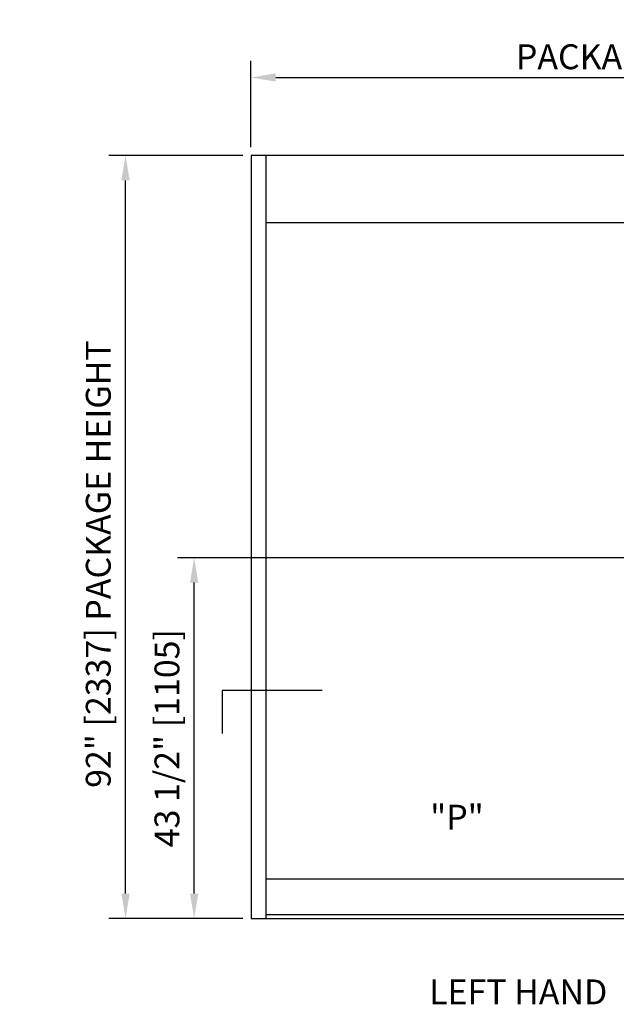
# Model space of a CAD drawing. Extents: x 1325 to 2764, y 156 to 740.
# Drawn here: x 2498 to 2570, y 622 to 740 of the extents above; entities that cross this region are included whole.
import ezdxf

# ---------------------------------------------------------------- set-up
doc = ezdxf.new("R2010")
doc.units = 0
doc.header["$MEASUREMENT"] = 0
doc.header["$PDMODE"] = 2
doc.header["$PDSIZE"] = -2
doc.layers.get('DEFPOINTS').update_dxf_attribs({"linetype": 'CONTINUOUS'})
for name, color, linetype in [('G-DETL-FINE', 32, 'CONTINUOUS'), ('G-DETL-TEXT', 31, 'CONTINUOUS'), ('G-DETL-TITL', 30, 'CONTINUOUS')]:
    doc.layers.add(name, color=color, linetype=linetype)
doc.styles.get("Standard").update_dxf_attribs({"font": 'romans.shx'})
doc.dimstyles.new('DIM32', dxfattribs={"dimscale": 32, "dimtxt": 0.09375, "dimasz": 0.09375, "dimexe": 0.0625, "dimexo": 0.03125, "dimgap": 0.03125, "dimtad": 1, "dimdec": 3, "dimzin": 4, "dimdsep": 46, "dimlunit": 5, "dimtxsty": 'Standard', "dimcen": -0.0625, "dimadec": 0, "dimazin": 0, "dimtfac": 1, "dimtdec": 3, "dimtofl": 0, "dimtmove": 0, "dimatfit": 3, "dimfxl": 0.06, "dimfrac": 2, "dimtolj": 1, "dimtzin": 4, "dimarcsym": 0})

# ---------------------------------------------------------------- blocks, each defined once
blk = doc.blocks.new('*D67')
at = {"layer": 'DEFPOINTS', "color": 0, "transparency": 16777216}
for p in [(2510.8, 723.9), (2525.94, 723.9), (2525.88, 631.9)]:
    blk.add_point(p, dxfattribs=at)
at = {"layer": 'G-DETL-TEXT', "color": 0, "lineweight": -2, "transparency": 16777216}
for p, q in [((2524.94, 723.9), (2508.8, 723.9)), ((2510.8, 634.9), (2510.8, 720.9)), ((2524.88, 631.9), (2508.8, 631.9))]:
    blk.add_line(p, q, dxfattribs=at)
at = {"layer": 'G-DETL-TEXT', "color": 0, "transparency": 16777216}
for points in [[(2510.3, 720.9), (2511.3, 720.9), (2510.8, 723.9)], [(2510.3, 634.9), (2511.3, 634.9), (2510.8, 631.9)]]:
    blk.add_solid(points, dxfattribs=at)
at = {"layer": 'G-DETL-TEXT', "color": 0, "transparency": 16777216, "insert": (2507.51, 674.64), "char_height": 3, "attachment_point": 5, "rotation": 90}
blk.add_mtext('\\A1;92" [2337] PACKAGE HEIGHT', dxfattribs=at)
blk = doc.blocks.new('*D77')
at = {"layer": 'DEFPOINTS', "color": 0, "transparency": 16777216}
for p in [(2519.08, 675.4), (2572.74, 675.4), (2525.94, 631.9)]:
    blk.add_point(p, dxfattribs=at)
at = {"layer": 'G-DETL-TEXT', "color": 0, "lineweight": -2, "transparency": 16777216}
for p, q in [((2571.74, 675.4), (2517.08, 675.4)), ((2519.08, 634.9), (2519.08, 672.4)), ((2524.94, 631.9), (2517.08, 631.9))]:
    blk.add_line(p, q, dxfattribs=at)
at = {"layer": 'G-DETL-TEXT', "color": 0, "transparency": 16777216}
for points in [[(2518.58, 672.4), (2519.58, 672.4), (2519.08, 675.4)], [(2518.58, 634.9), (2519.58, 634.9), (2519.08, 631.9)]]:
    blk.add_solid(points, dxfattribs=at)
at = {"layer": 'G-DETL-TEXT', "color": 0, "transparency": 16777216, "insert": (2515.8, 653.65), "char_height": 3, "attachment_point": 5, "rotation": 90}
blk.add_mtext('\\A1;43 1/2" [1105]', dxfattribs=at)
blk = doc.blocks.new('*D216')
at = {"layer": 'DEFPOINTS', "color": 0, "transparency": 16777216}
for p in [(2621.9, 733.32), (2525.94, 723.9), (2621.9, 723.9)]:
    blk.add_point(p, dxfattribs=at)
at = {"layer": 'G-DETL-TEXT', "color": 0, "lineweight": -2, "transparency": 16777216}
for p, q in [((2525.94, 724.9), (2525.94, 735.32)), ((2621.9, 724.9), (2621.9, 735.32)), ((2528.94, 733.32), (2618.9, 733.32))]:
    blk.add_line(p, q, dxfattribs=at)
at = {"layer": 'G-DETL-TEXT', "color": 0, "transparency": 16777216}
for points in [[(2528.94, 733.82), (2528.94, 732.82), (2525.94, 733.32)], [(2618.9, 733.82), (2618.9, 732.82), (2621.9, 733.32)]]:
    blk.add_solid(points, dxfattribs=at)
at = {"layer": 'G-DETL-TEXT', "color": 0, "transparency": 16777216, "insert": (2573.92, 735.82), "char_height": 3, "attachment_point": 5}
blk.add_mtext('\\A1;PACKAGE WIDTH', dxfattribs=at)

msp = doc.modelspace()

# ---------------------------------------------------------------- linework, layer by layer
at = {"layer": 'G-DETL-FINE'}
for p, q in [((2621.9042, 723.8958), (2525.9441, 723.8958)), ((2525.9441, 723.8958), (2525.9441, 631.8958)), ((2527.7145, 723.8958), (2527.7145, 631.8958)), ((2620.1338, 715.8028), (2527.7145, 715.8028)), ((2572.7406, 636.6458), (2527.7145, 636.6458)), ((2525.9441, 631.8958), (2621.9042, 631.8958)), ((2527.7129, 632.3958), (2620.1338, 632.3958))]:
    msp.add_line(p, q, dxfattribs=at)
at = {"layer": 'G-DETL-TEXT'}
for p, q in [((2522.4659, 659.3744), (2522.4659, 654.198)), ((2534.5377, 659.3744), (2522.4659, 659.3744))]:
    msp.add_line(p, q, dxfattribs=at)

# ---------------------------------------------------------------- texts
msp.add_text('"P"', height=3, dxfattribs=at).set_placement((2547.5667, 642.6143))
at = {"layer": 'G-DETL-TITL'}
msp.add_text('%%U LEFT HAND ', height=3, dxfattribs=at).set_placement((2546.5246, 621.5501))

# ---------------------------------------------------------------- dimensions: what is measured, and where the dimension line sits
at = {"layer": 'G-DETL-TEXT'}
dim = msp.add_linear_dim(base=(2621.9042, 733.3174), p1=(2525.9441, 723.8958), p2=(2621.9042, 723.8958), text='PACKAGE WIDTH', dimstyle='DIM32', override={"dimpost": '"'}, dxfattribs=at)
dim.commit()
dim.dimension.update_dxf_attribs({"geometry": '*D216', "text_midpoint": (2573.9241, 735.8174)})
dim = msp.add_linear_dim(base=(2510.7953, 723.8958), p1=(2525.8841, 631.8958), p2=(2525.9441, 723.8958), angle=90, text='<> PACKAGE HEIGHT', dimstyle='DIM32', override={"dimpost": '"'}, dxfattribs=at)
dim.commit()
dim.dimension.update_dxf_attribs({"geometry": '*D67', "text_midpoint": (2510.7953, 674.6437), "dimtype": 160})
dim = msp.add_linear_dim(base=(2519.0823, 675.3958), p1=(2525.9441, 631.8958), p2=(2572.7406, 675.3958), angle=90, dimstyle='DIM32', override={"dimpost": '"'}, dxfattribs=at)
dim.commit()
dim.dimension.update_dxf_attribs({"geometry": '*D77', "text_midpoint": (2515.7965, 653.6458)})

doc.saveas('drawing.dxf')
